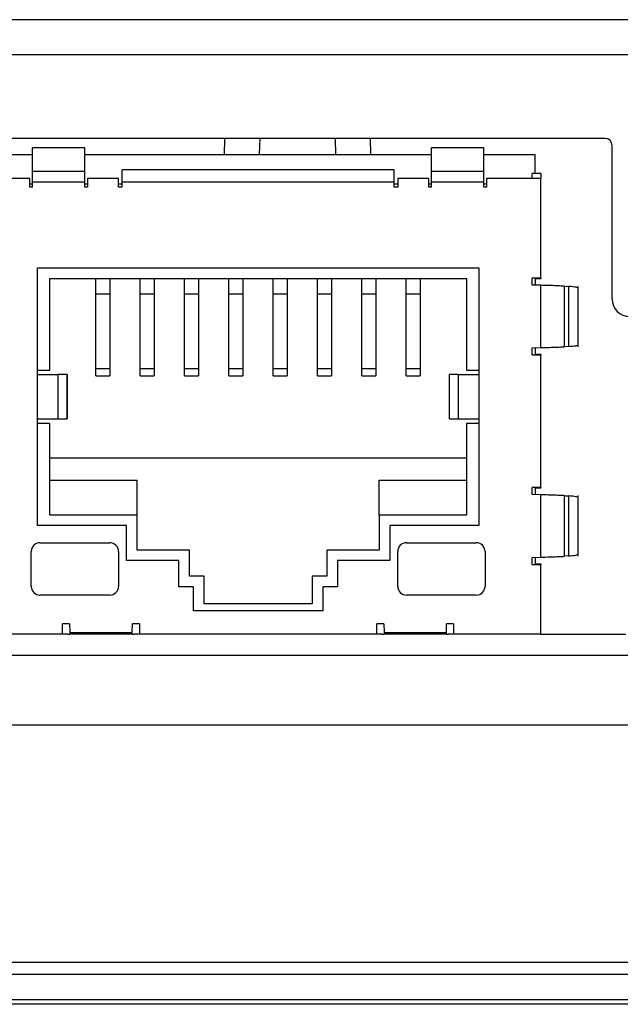
# Model space of a CAD drawing. Extents: x 31 to 1701, y 18 to 1180.
# Drawn here: x 1198 to 1215, y 862 to 891 of the extents above; entities that cross this region are included whole.
import ezdxf

# ---------------------------------------------------------------- set-up
doc = ezdxf.new("R2010")
doc.units = 0
doc.layers.get('0').update_dxf_attribs({"linetype": 'CONTINUOUS'})

msp = doc.modelspace()

# ---------------------------------------------------------------- linework, layer by layer
at = {"color": 7, "linetype": 'CONTINUOUS'}
for p, q in [((1449.826, 890.67), (917.626, 890.67)), ((1214.946, 887.27), (1195.846, 887.27)), ((1200.038, 887), (1198.538, 887)), ((1198.538, 886.334), (1198.538, 887)), ((1200.038, 886.334), (1200.038, 887)), ((1211.468, 887), (1209.968, 887)), ((1209.968, 886.334), (1209.968, 887)), ((1211.468, 886.334), (1211.468, 887)), ((1215.146, 882.67), (1215.146, 887.07)), ((1197.063, 886.81), (1198.538, 886.81)), ((1200.038, 886.81), (1209.968, 886.81)), ((1211.468, 886.81), (1212.943, 886.81)), ((1212.943, 886.27), (1212.943, 886.81)), ((1198.538, 886.334), (1200.038, 886.334)), ((1198.538, 886.02), (1198.538, 886.334)), ((1200.038, 886.02), (1200.038, 886.334)), ((1208.903, 886.37), (1201.103, 886.37)), ((1201.103, 886.02), (1201.103, 886.37)), ((1208.903, 886.02), (1208.903, 886.37)), ((1209.968, 886.334), (1211.468, 886.334)), ((1209.968, 886.02), (1209.968, 886.334)), ((1211.468, 886.02), (1211.468, 886.334)), ((1198.463, 886.12), (1196.903, 886.12)), ((1198.463, 885.87), (1198.463, 886.12)), ((1200.113, 886.12), (1200.113, 885.87)), ((1201.003, 886.12), (1200.113, 886.12)), ((1201.003, 885.87), (1201.003, 886.12)), ((1209.003, 886.12), (1209.003, 885.87)), ((1209.893, 886.12), (1209.003, 886.12)), ((1209.893, 885.87), (1209.893, 886.12)), ((1211.543, 886.12), (1211.543, 885.87)), ((1213.103, 886.12), (1211.543, 886.12)), ((1213.103, 886.27), (1212.853, 886.27)), ((1212.853, 886.12), (1212.853, 886.27)), ((1213.103, 886.27), (1213.103, 886.12)), ((1213.103, 883.27), (1213.103, 886.12)), ((1198.463, 885.97), (1198.538, 885.97)), ((1198.538, 885.87), (1198.463, 885.87)), ((1200.038, 886.02), (1198.538, 886.02)), ((1198.538, 885.87), (1198.538, 886.02)), ((1200.038, 885.87), (1200.038, 886.02)), ((1200.038, 885.97), (1200.113, 885.97)), ((1200.113, 885.87), (1200.038, 885.87)), ((1201.003, 885.97), (1201.103, 885.97)), ((1201.103, 885.87), (1201.003, 885.87)), ((1208.903, 886.02), (1201.103, 886.02)), ((1201.103, 885.87), (1201.103, 886.02)), ((1208.903, 885.87), (1208.903, 886.02)), ((1208.903, 885.97), (1209.003, 885.97)), ((1209.003, 885.87), (1208.903, 885.87)), ((1209.893, 885.97), (1209.968, 885.97)), ((1209.968, 885.87), (1209.893, 885.87)), ((1211.468, 886.02), (1209.968, 886.02)), ((1209.968, 885.87), (1209.968, 886.02)), ((1211.468, 885.87), (1211.468, 886.02)), ((1211.468, 885.97), (1211.543, 885.97)), ((1211.543, 885.87), (1211.468, 885.87)), ((1198.683, 883.56), (1211.323, 883.56)), ((1198.683, 880.505), (1198.683, 883.56)), ((1211.323, 883.56), (1211.323, 880.505)), ((1199.033, 883.26), (1210.973, 883.26)), ((1199.033, 880.632), (1199.033, 883.26)), ((1200.358, 882.82), (1200.358, 883.26)), ((1200.758, 883.26), (1200.758, 882.82)), ((1201.628, 882.82), (1201.628, 883.26)), ((1202.028, 883.26), (1202.028, 882.82)), ((1202.898, 882.82), (1202.898, 883.26)), ((1203.298, 883.26), (1203.298, 882.82)), ((1204.168, 882.82), (1204.168, 883.26)), ((1204.568, 883.26), (1204.568, 882.82)), ((1205.438, 882.82), (1205.438, 883.26)), ((1205.838, 883.26), (1205.838, 882.82)), ((1206.708, 882.82), (1206.708, 883.26)), ((1207.108, 883.26), (1207.108, 882.82)), ((1207.978, 882.82), (1207.978, 883.26)), ((1208.378, 883.26), (1208.378, 882.82)), ((1209.248, 882.82), (1209.248, 883.26)), ((1209.648, 883.26), (1209.648, 882.82)), ((1210.973, 883.26), (1210.973, 880.632)), ((1213.103, 883.27), (1212.853, 883.27)), ((1212.853, 883.07), (1212.853, 883.27)), ((1212.943, 883.253), (1212.943, 883.068)), ((1213.103, 883.253), (1212.943, 883.253)), ((1213.103, 883.27), (1213.103, 883.253)), ((1213.103, 883.063), (1212.853, 883.07)), ((1213.103, 881.278), (1213.103, 883.063)), ((1213.782, 881.303), (1213.782, 883.038)), ((1213.782, 883.038), (1213.891, 883.03)), ((1213.891, 883.03), (1213.891, 881.311)), ((1214.173, 881.301), (1214.173, 883.04)), ((1200.358, 882.82), (1200.758, 882.82)), ((1200.358, 880.678), (1200.358, 882.82)), ((1200.758, 882.82), (1200.758, 880.678)), ((1201.628, 882.82), (1202.028, 882.82)), ((1201.628, 880.678), (1201.628, 882.82)), ((1202.028, 882.82), (1202.028, 880.678)), ((1202.898, 882.82), (1203.298, 882.82)), ((1202.898, 880.678), (1202.898, 882.82)), ((1203.298, 882.82), (1203.298, 880.678)), ((1204.168, 882.82), (1204.568, 882.82)), ((1204.168, 880.678), (1204.168, 882.82)), ((1204.568, 882.82), (1204.568, 880.678)), ((1205.438, 882.82), (1205.838, 882.82)), ((1205.438, 880.678), (1205.438, 882.82)), ((1205.838, 882.82), (1205.838, 880.678)), ((1206.708, 882.82), (1207.108, 882.82)), ((1206.708, 880.678), (1206.708, 882.82)), ((1207.108, 882.82), (1207.108, 880.678)), ((1207.978, 882.82), (1208.378, 882.82)), ((1207.978, 880.678), (1207.978, 882.82)), ((1208.378, 882.82), (1208.378, 880.678)), ((1209.248, 882.82), (1209.648, 882.82)), ((1209.248, 880.678), (1209.248, 882.82)), ((1209.648, 882.82), (1209.648, 880.678)), ((1212.853, 881.27), (1213.103, 881.278)), ((1212.853, 881.07), (1212.853, 881.27)), ((1212.943, 881.273), (1212.943, 881.087)), ((1213.891, 881.311), (1213.782, 881.303)), ((1212.853, 881.07), (1213.103, 881.07)), ((1212.943, 881.087), (1213.103, 881.087)), ((1213.103, 881.087), (1213.103, 881.07)), ((1213.103, 877.27), (1213.103, 881.07)), ((1198.683, 880.632), (1199.033, 880.632)), ((1198.683, 879.235), (1198.683, 880.505)), ((1198.683, 880.505), (1199.26, 880.505)), ((1199.26, 880.505), (1199.26, 879.235)), ((1199.527, 880.505), (1199.26, 880.505)), ((1199.527, 880.505), (1199.527, 879.235)), ((1199.533, 880.505), (1199.527, 880.505)), ((1199.533, 880.505), (1199.533, 879.235)), ((1200.358, 880.678), (1200.758, 880.678)), ((1200.358, 880.47), (1200.358, 880.678)), ((1200.358, 880.47), (1200.758, 880.47)), ((1200.758, 880.678), (1200.758, 880.47)), ((1201.628, 880.678), (1202.028, 880.678)), ((1201.628, 880.47), (1201.628, 880.678)), ((1201.628, 880.47), (1202.028, 880.47)), ((1202.028, 880.678), (1202.028, 880.47)), ((1202.898, 880.678), (1203.298, 880.678)), ((1202.898, 880.47), (1202.898, 880.678)), ((1202.898, 880.47), (1203.298, 880.47)), ((1203.298, 880.678), (1203.298, 880.47)), ((1204.168, 880.678), (1204.568, 880.678)), ((1204.168, 880.47), (1204.168, 880.678)), ((1204.168, 880.47), (1204.568, 880.47)), ((1204.568, 880.678), (1204.568, 880.47)), ((1205.438, 880.678), (1205.838, 880.678)), ((1205.438, 880.47), (1205.438, 880.678)), ((1205.438, 880.47), (1205.838, 880.47)), ((1205.838, 880.678), (1205.838, 880.47)), ((1206.708, 880.678), (1207.108, 880.678)), ((1206.708, 880.47), (1206.708, 880.678)), ((1206.708, 880.47), (1207.108, 880.47)), ((1207.108, 880.678), (1207.108, 880.47)), ((1207.978, 880.678), (1208.378, 880.678)), ((1207.978, 880.47), (1207.978, 880.678)), ((1207.978, 880.47), (1208.378, 880.47)), ((1208.378, 880.678), (1208.378, 880.47)), ((1209.248, 880.678), (1209.648, 880.678)), ((1209.248, 880.47), (1209.248, 880.678)), ((1209.248, 880.47), (1209.648, 880.47)), ((1209.648, 880.678), (1209.648, 880.47)), ((1210.473, 880.505), (1210.473, 879.235)), ((1210.478, 880.505), (1210.473, 880.505)), ((1210.478, 880.505), (1210.478, 879.235)), ((1210.745, 880.505), (1210.478, 880.505)), ((1210.745, 879.235), (1210.745, 880.505)), ((1210.745, 880.505), (1211.323, 880.505)), ((1210.973, 880.632), (1211.323, 880.632)), ((1211.323, 880.505), (1211.323, 879.235)), ((1198.683, 876.18), (1198.683, 879.235)), ((1198.683, 879.235), (1199.26, 879.235)), ((1199.033, 879.108), (1198.683, 879.108)), ((1199.033, 876.48), (1199.033, 879.108)), ((1199.26, 879.235), (1199.527, 879.235)), ((1199.527, 879.235), (1199.533, 879.235)), ((1210.473, 879.235), (1210.478, 879.235)), ((1210.478, 879.235), (1210.745, 879.235)), ((1210.745, 879.235), (1211.323, 879.235)), ((1210.973, 879.108), (1210.973, 876.48)), ((1211.323, 879.108), (1210.973, 879.108)), ((1211.323, 879.235), (1211.323, 876.18)), ((1210.973, 878.108), (1199.033, 878.108)), ((1199.033, 877.48), (1201.533, 877.48)), ((1201.533, 876.48), (1201.533, 877.48)), ((1208.473, 877.48), (1210.973, 877.48)), ((1208.473, 876.48), (1208.473, 877.48)), ((1213.103, 877.27), (1212.853, 877.27)), ((1212.853, 877.07), (1212.853, 877.27)), ((1213.103, 877.063), (1212.853, 877.07)), ((1212.943, 877.253), (1212.943, 877.068)), ((1213.103, 877.253), (1212.943, 877.253)), ((1213.103, 877.27), (1213.103, 877.253)), ((1213.103, 875.278), (1213.103, 877.063)), ((1213.782, 875.303), (1213.782, 877.038)), ((1213.782, 877.038), (1213.891, 877.03)), ((1213.891, 877.03), (1213.891, 875.311)), ((1214.173, 875.301), (1214.173, 877.04)), ((1201.533, 876.48), (1199.033, 876.48)), ((1201.533, 875.48), (1201.533, 876.48)), ((1208.473, 876.48), (1208.473, 875.48)), ((1210.973, 876.48), (1208.473, 876.48)), ((1201.233, 876.18), (1198.683, 876.18)), ((1201.233, 875.18), (1201.233, 876.18)), ((1211.323, 876.18), (1208.773, 876.18)), ((1208.773, 876.18), (1208.773, 875.18)), ((1198.753, 875.69), (1200.753, 875.69)), ((1209.253, 875.69), (1211.253, 875.69)), ((1198.503, 874.44), (1198.503, 875.44)), ((1201.003, 875.44), (1201.003, 874.44)), ((1203.033, 875.48), (1201.533, 875.48)), ((1203.033, 874.73), (1203.033, 875.48)), ((1206.973, 875.48), (1206.973, 874.73)), ((1208.473, 875.48), (1206.973, 875.48)), ((1209.003, 874.44), (1209.003, 875.44)), ((1211.503, 875.44), (1211.503, 874.44)), ((1202.733, 875.18), (1201.233, 875.18)), ((1202.733, 874.43), (1202.733, 875.18)), ((1208.773, 875.18), (1207.273, 875.18)), ((1207.273, 875.18), (1207.273, 874.43)), ((1212.853, 875.27), (1213.103, 875.278)), ((1212.853, 875.07), (1212.853, 875.27)), ((1212.853, 875.07), (1213.103, 875.07)), ((1212.943, 875.273), (1212.943, 875.087)), ((1212.943, 875.087), (1213.103, 875.087)), ((1213.103, 875.087), (1213.103, 875.07)), ((1213.103, 873.07), (1213.103, 875.07)), ((1213.891, 875.311), (1213.782, 875.303)), ((1203.453, 874.73), (1203.033, 874.73)), ((1203.453, 873.94), (1203.453, 874.73)), ((1206.553, 874.73), (1206.553, 873.94)), ((1206.973, 874.73), (1206.553, 874.73)), ((1203.153, 874.43), (1202.733, 874.43)), ((1203.153, 873.74), (1203.153, 874.43)), ((1207.273, 874.43), (1206.853, 874.43)), ((1206.853, 874.43), (1206.853, 873.74)), ((1200.753, 874.19), (1198.753, 874.19)), ((1206.553, 873.94), (1203.453, 873.94)), ((1211.253, 874.19), (1209.253, 874.19)), ((1206.853, 873.74), (1203.153, 873.74)), ((1199.403, 873.07), (1199.403, 873.37)), ((1199.603, 873.37), (1199.403, 873.37)), ((1199.603, 873.37), (1199.61, 873.12)), ((1201.395, 873.12), (1201.403, 873.37)), ((1201.603, 873.37), (1201.403, 873.37)), ((1201.603, 873.37), (1201.603, 873.07)), ((1208.403, 873.07), (1208.403, 873.37)), ((1208.603, 873.37), (1208.403, 873.37)), ((1208.603, 873.37), (1208.61, 873.12)), ((1210.395, 873.12), (1210.403, 873.37)), ((1210.603, 873.37), (1210.403, 873.37)), ((1210.603, 873.37), (1210.603, 873.07)), ((1199.61, 873.12), (1199.611, 873.07)), ((1199.61, 873.12), (1201.395, 873.12)), ((1201.394, 873.07), (1201.395, 873.12)), ((1201.394, 873.098), (1201.395, 873.108)), ((1208.61, 873.12), (1208.611, 873.07)), ((1208.61, 873.12), (1210.395, 873.12)), ((1210.394, 873.07), (1210.395, 873.12)), ((1210.394, 873.098), (1210.395, 873.108)), ((1199.403, 873.07), (1196.903, 873.07)), ((1199.55, 873.07), (1199.403, 873.07)), ((1199.55, 873.07), (1199.611, 873.07)), ((1201.394, 873.07), (1199.611, 873.07)), ((1201.394, 873.07), (1201.455, 873.07)), ((1201.603, 873.07), (1201.455, 873.07)), ((1208.403, 873.07), (1201.603, 873.07)), ((1208.55, 873.07), (1208.403, 873.07)), ((1208.55, 873.07), (1208.611, 873.07)), ((1210.394, 873.07), (1208.611, 873.07)), ((1210.394, 873.07), (1210.455, 873.07)), ((1210.603, 873.07), (1210.455, 873.07)), ((1213.103, 873.07), (1210.603, 873.07)), ((1213.103, 873.07), (1215.533, 873.07)), ((1125.926, 872.47), (1221.732, 872.47)), ((1124.456, 870.47), (1243.009, 870.47)), ((1123.105, 863.677), (1244.36, 863.677)), ((1244.516, 863.328), (1122.949, 863.328)), ((1245.619, 862.47), (1121.846, 862.47)), ((1122.191, 862.608), (1245.274, 862.608))]:
    msp.add_line(p, q, dxfattribs=at)
at = {"color": 8, "linetype": 'CONTINUOUS'}
for p, q in [((1123.785, 889.67), (1243.68, 889.67)), ((1204.038, 886.81), (1204.05, 887.27)), ((1205.048, 887.27), (1205.036, 886.81)), ((1207.229, 886.81), (1207.217, 887.27)), ((1208.215, 887.27), (1208.227, 886.81))]:
    msp.add_line(p, q, dxfattribs=at)
at = {"color": 7, "linetype": 'CONTINUOUS'}
for centre, radius, start, end in [((1214.946, 887.07), 0.2, 0, 90), ((1215.646, 882.67), 0.5, 180, 270), ((1198.753, 875.44), 0.25, 90, 180), ((1200.753, 875.44), 0.25, 0, 90), ((1209.253, 875.44), 0.25, 90, 180), ((1211.253, 875.44), 0.25, 0, 90), ((1198.753, 874.44), 0.25, 180, 270), ((1200.753, 874.44), 0.25, 270, 0), ((1209.253, 874.44), 0.25, 180, 270), ((1211.253, 874.44), 0.25, 270, 0)]:
    msp.add_arc(centre, radius, start, end, dxfattribs=at)
for points, knots in [([(1213.782, 883.038), (1213.739, 883.04), (1213.653, 883.045), (1213.441, 883.053), (1213.247, 883.059), (1213.133, 883.062), (1213.103, 883.063)], [0, 0, 0, 0, 0.297382, 0.594765, 0.892147, 1, 1, 1, 1]), ([(1214.132, 882.991), (1214.138, 882.997), (1214.149, 883.01), (1213.98, 883.023), (1213.891, 883.03)], [0, 0, 0, 0, 0.4767421, 1, 1, 1, 1]), ([(1213.103, 881.278), (1213.187, 881.28), (1213.356, 881.285), (1213.58, 881.293), (1213.716, 881.299), (1213.768, 881.302), (1213.782, 881.303)], [0, 0, 0, 0, 0.297383, 0.594767, 0.892149, 1, 1, 1, 1]), ([(1213.891, 881.311), (1213.977, 881.318), (1214.146, 881.331), (1214.138, 881.344), (1214.133, 881.35)], [0, 0, 0, 0, 0.504081, 1, 1, 1, 1]), ([(1213.782, 877.038), (1213.739, 877.04), (1213.653, 877.045), (1213.441, 877.053), (1213.247, 877.059), (1213.133, 877.062), (1213.103, 877.063)], [0, 0, 0, 0, 0.297382, 0.594765, 0.892147, 1, 1, 1, 1]), ([(1214.132, 876.991), (1214.138, 876.997), (1214.149, 877.01), (1213.98, 877.023), (1213.891, 877.03)], [0, 0, 0, 0, 0.4767421, 1, 1, 1, 1]), ([(1213.891, 875.311), (1213.977, 875.318), (1214.146, 875.331), (1214.138, 875.344), (1214.133, 875.35)], [0, 0, 0, 0, 0.504081, 1, 1, 1, 1]), ([(1213.103, 875.278), (1213.187, 875.28), (1213.356, 875.285), (1213.58, 875.293), (1213.716, 875.299), (1213.768, 875.302), (1213.782, 875.303)], [0, 0, 0, 0, 0.297383, 0.594767, 0.892149, 1, 1, 1, 1])]:
    msp.add_open_spline(points, degree=3, knots=knots, dxfattribs=at)

doc.saveas('drawing.dxf')
